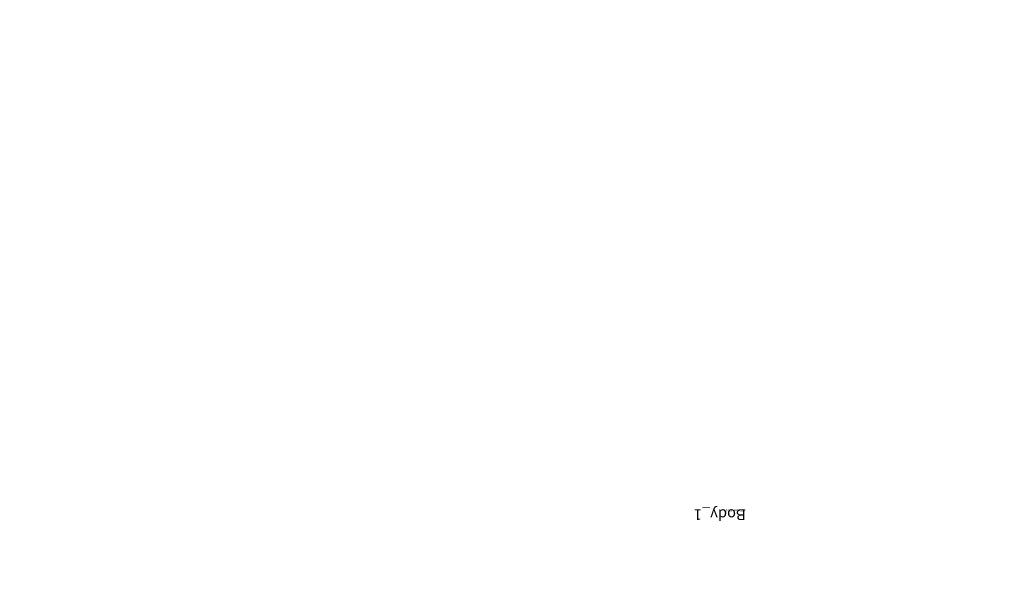
# Model space of a CAD drawing. Units: centimetres. Extents: x -1169 to 445, y -674 to 797.
# Drawn here: x -36 to 55, y -303 to -251 of the extents above; entities that cross this region are included whole.
import ezdxf

# ---------------------------------------------------------------- set-up
doc = ezdxf.new("R2010")
doc.units = ezdxf.units.CM
doc.header["$LTSCALE"] = 2.54
doc.layers.get('0').update_dxf_attribs({"true_color": 0xff5454})
doc.layers.add('VP-EQ', color=7, linetype='Continuous', true_color=0x8a3492)

# ---------------------------------------------------------------- blocks, each defined once
blk = doc.blocks.new('3DGeom_3151_Defintion_1')
blk = doc.blocks.new('Group490_1')
at = {"color": 0, "extrusion": (-5.02738e-16, 1, 1.89032e-16)}
ref = blk.add_blockref('3DGeom_3151_Defintion_1', (-293.348, 199.154, -77.612), dxfattribs=dict(at, xscale=0.01795478411730172, yscale=0.01795478411730173, zscale=0.01795478411730172))
ref.add_attrib('Skp_ComponentInstanceName', '3DGeom~3151', (0, 0), dxfattribs={"height": 0.2})
blk = doc.blocks.new('Group489_1')
at = {"color": 0}
ref = blk.add_blockref('Group490_1', (0, 0), dxfattribs=at)
ref.add_attrib('Skp_GroupInstanceName', 'Body_1', (0, 0), dxfattribs={"height": 1})
blk = doc.blocks.new('Group488_1')
at = {"color": 0, "extrusion": (-9.64539e-32, -1, 6.12323e-17)}
ref = blk.add_blockref('3DGeom_3151_Defintion_1', (228.648, 199.154, 76.112), dxfattribs=dict(at, xscale=0.01795478411730172, yscale=0.01795478411730173, zscale=0.01795478411730172, rotation=360))
ref.add_attrib('Skp_ComponentInstanceName', '3DGeom~3151', (0, 0), dxfattribs={"height": 0.2})
blk = doc.blocks.new('Group487_1')
at = {"color": 0}
ref = blk.add_blockref('Group488_1', (0, 0), dxfattribs=at)
ref.add_attrib('Skp_GroupInstanceName', 'Body_1', (0, 0), dxfattribs={"height": 1})
blk = doc.blocks.new('Grupuj_149')
at = {"color": 0}
for name in ['Group489_1', 'Group487_1']:
    blk.add_blockref(name, (-228.648, 77.612, -199.183), dxfattribs=at)
blk = doc.blocks.new('Komponent_84')
at = {"color": 0}
blk.add_blockref('Grupuj_149', (0.117, 0.33, 1.629), dxfattribs=at)
blk = doc.blocks.new('Grupuj_3')
at = {"color": 0, "rotation": 90.00000000000001}
blk.add_blockref('Komponent_84', (110.605, 243.263, 66.187), dxfattribs=at)
blk = doc.blocks.new('Grupuj_2')
at = {"color": 0, "rotation": 90.00000000000001}
blk.add_blockref('Grupuj_3', (168.877, -111.652), dxfattribs=at)

msp = doc.modelspace()

# ---------------------------------------------------------------- linework, layer by layer
at = {"layer": 'VP-EQ', "color": 7}
msp.add_lwpolyline([(-52.131, -51.533, 0.285621), (-186.676, 32.152), (-273.543, 32.152, 0.414214), (-423.543, -117.848), (-423.543, -135.797, 0.135909), (-444.912, -212.959), (-444.912, -308.659, 0.271308), (-368.279, -439.492, 0.190455), (-265.726, -480.026), (-193.289, -480.026, 0.191783), (-90.176, -438.965, 0.111427), (-41.417, -394.43), (48.805, -394.43, 0.414214), (198.805, -244.43), (198.805, -201.533, 0.414214), (48.805, -51.533)], format="xyb", close=True, dxfattribs=at)

# ---------------------------------------------------------------- block references
at = {"color": 28, "true_color": 0x301b02}
msp.add_blockref('Grupuj_2', (-123.347, -217.138, 0.034), dxfattribs=at)

doc.saveas('drawing.dxf')
